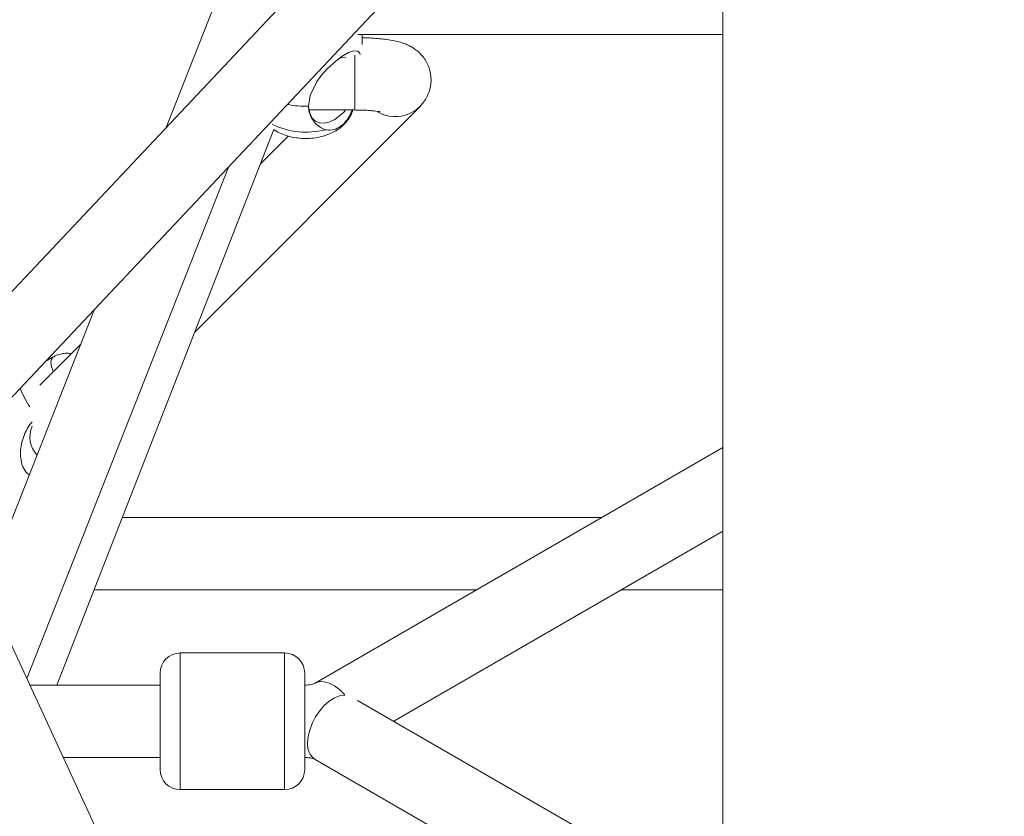
# Model space of a CAD drawing. Units: millimetres. Extents: x 12 to 282, y 7 to 203.
# Drawn here: x 217 to 218, y 116 to 117 of the extents above; entities that cross this region are included whole.
import ezdxf

# ---------------------------------------------------------------- set-up
doc = ezdxf.new("R2010")
doc.units = ezdxf.units.MM

msp = doc.modelspace()

# ---------------------------------------------------------------- linework, layer by layer
at = {"color": 7, "linetype": 'Continuous', "lineweight": 15}
for p, q in [((217.8789, 117.4601), (217.8789, 115.4937)), ((217.5602, 117.4351), (216.5604, 116.374)), ((217.1979, 117.4077), (216.9554, 116.7932)), ((216.6478, 116.2917), (217.6487, 117.3541)), ((217.2735, 116.9476), (217.8789, 116.9476)), ((217.2802, 116.931), (217.2802, 116.9476)), ((217.0022, 116.4532), (217.3765, 116.8283)), ((217.1922, 116.8224), (217.2681, 116.8224)), ((217.26, 116.8132), (217.2637, 116.8224)), ((216.7738, 115.8689), (217.1339, 116.79)), ((217.1578, 116.7791), (217.1115, 116.7326)), ((216.7242, 115.8801), (217.0586, 116.7277)), ((216.8367, 116.4922), (216.6546, 116.0305)), ((216.8138, 116.4342), (216.7459, 116.3661)), ((216.7682, 116.413), (216.7548, 116.4053)), ((217.8789, 116.2627), (217.2024, 115.8721)), ((217.6786, 116.147), (216.8826, 116.147)), ((217.3636, 114.4985), (216.6086, 116.1299)), ((217.3329, 115.8089), (217.8789, 116.1241)), ((216.8357, 116.027), (217.4707, 116.027)), ((217.7107, 116.027), (217.8789, 116.027)), ((217.1519, 115.9222), (216.9786, 115.9222)), ((217.1519, 115.9222), (216.9786, 115.9222)), ((216.9453, 115.8689), (216.7294, 115.8689)), ((218.3456, 115.2243), (217.2729, 115.8435)), ((216.7849, 115.7489), (216.9453, 115.7489)), ((217.2024, 115.7457), (218.2373, 115.1482)), ((216.9786, 115.6956), (217.1519, 115.6956)), ((216.9786, 115.6956), (217.1519, 115.6956))]:
    msp.add_line(p, q, dxfattribs=at)
at = {"color": 7, "linetype": 'Continuous', "lineweight": 15, "flags": 128}
for points in [[(217.2773, 116.9143), (217.2764, 116.9166), (217.2731, 116.9197), (217.2662, 116.9205), (217.2578, 116.9176), (217.2471, 116.9114), (217.2366, 116.9035), (217.2222, 116.8903), (217.2132, 116.8801), (217.2053, 116.8694), (217.1942, 116.8464), (217.1915, 116.8285), (217.1915, 116.8285)], [(217.2405, 116.9073), (217.2467, 116.9092), (217.2535, 116.9099)], [(217.234, 116.8061), (217.2254, 116.8022), (217.2172, 116.8005), (217.2097, 116.8009), (217.2032, 116.8036), (217.198, 116.8084), (217.1942, 116.8152), (217.192, 116.8235), (217.1915, 116.8306)], [(216.9453, 115.8889), (216.9453, 115.8889), (216.9453, 115.8874), (216.9453, 115.8835), (216.9453, 115.8774), (216.9453, 115.8691), (216.9453, 115.8591), (216.9453, 115.8475), (216.9453, 115.8347), (216.9453, 115.8212), (216.9453, 115.8073)], [(216.9453, 115.8889), (216.9453, 115.8889), (216.9453, 115.8874), (216.9453, 115.8835), (216.9453, 115.8774), (216.9453, 115.8691), (216.9453, 115.8591), (216.9453, 115.8475), (216.9453, 115.8347), (216.9453, 115.8212), (216.9453, 115.8073)], [(217.1853, 115.8889), (217.1853, 115.8889), (217.1853, 115.8874), (217.1853, 115.8835), (217.1853, 115.8774), (217.1853, 115.8691), (217.1853, 115.8591), (217.1853, 115.8475), (217.1853, 115.8347), (217.1853, 115.8212), (217.1853, 115.8073)], [(217.1853, 115.8889), (217.1853, 115.8889), (217.1853, 115.8874), (217.1853, 115.8835), (217.1853, 115.8774), (217.1853, 115.8691), (217.1853, 115.8591), (217.1853, 115.8475), (217.1853, 115.8347), (217.1853, 115.8212), (217.1853, 115.8073)], [(216.9453, 115.8073), (216.9453, 115.7934), (216.9453, 115.78), (216.9453, 115.7675), (216.9453, 115.7563), (216.9453, 115.7466), (216.9453, 115.7388), (216.9453, 115.7332), (216.9453, 115.7299), (216.9453, 115.7289)], [(216.9453, 115.8073), (216.9453, 115.7934), (216.9453, 115.78), (216.9453, 115.7675), (216.9453, 115.7563), (216.9453, 115.7466), (216.9453, 115.7388), (216.9453, 115.7332), (216.9453, 115.7299), (216.9453, 115.7289)], [(217.1853, 115.8073), (217.1853, 115.7934), (217.1853, 115.78), (217.1853, 115.7675), (217.1853, 115.7563), (217.1853, 115.7466), (217.1853, 115.7388), (217.1853, 115.7332), (217.1853, 115.7299), (217.1853, 115.7289)], [(217.1853, 115.8073), (217.1853, 115.7934), (217.1853, 115.78), (217.1853, 115.7675), (217.1853, 115.7563), (217.1853, 115.7466), (217.1853, 115.7388), (217.1853, 115.7332), (217.1853, 115.7299), (217.1853, 115.7289)]]:
    msp.add_lwpolyline(points, dxfattribs=at)
at = {"color": 8, "linetype": 'Continuous', "lineweight": 15, "flags": 128}
for points in [[(217.2681, 116.9131), (217.2681, 116.9078), (217.2681, 116.8964), (217.2681, 116.8843), (217.2681, 116.8722), (217.2681, 116.8605), (217.2681, 116.8497), (217.2681, 116.8403), (217.2681, 116.8325)], [(217.26, 116.8132), (217.2645, 116.8207), (217.2652, 116.8224)], [(217.2681, 116.8325), (217.2681, 116.8268), (217.2681, 116.8234), (217.2681, 116.8224)], [(217.3763, 116.8282), (217.3694, 116.8223), (217.3591, 116.8164)], [(216.7682, 116.413), (216.7676, 116.4126), (216.765, 116.4092), (216.7641, 116.404), (216.7651, 116.3973), (216.7678, 116.3891), (216.7681, 116.3884)], [(216.9786, 115.9222), (216.9786, 115.9213), (216.9786, 115.918), (216.9786, 115.9123), (216.9786, 115.9044), (216.9786, 115.8945), (216.9786, 115.8828), (216.9786, 115.8695), (216.9786, 115.8549), (216.9786, 115.8394), (216.9786, 115.8231), (216.9786, 115.8066)], [(216.9786, 115.9222), (216.9786, 115.9213), (216.9786, 115.918), (216.9786, 115.9123), (216.9786, 115.9044), (216.9786, 115.8945), (216.9786, 115.8828), (216.9786, 115.8695), (216.9786, 115.8549), (216.9786, 115.8394), (216.9786, 115.8231), (216.9786, 115.8066)], [(217.1519, 115.9222), (217.1519, 115.9213), (217.1519, 115.918), (217.1519, 115.9123), (217.1519, 115.9044), (217.1519, 115.8945), (217.1519, 115.8828), (217.1519, 115.8695), (217.1519, 115.8549), (217.1519, 115.8394), (217.1519, 115.8231), (217.1519, 115.8066)], [(217.1519, 115.9222), (217.1519, 115.9213), (217.1519, 115.918), (217.1519, 115.9123), (217.1519, 115.9044), (217.1519, 115.8945), (217.1519, 115.8828), (217.1519, 115.8695), (217.1519, 115.8549), (217.1519, 115.8394), (217.1519, 115.8231), (217.1519, 115.8066)], [(217.2024, 115.8721), (217.2032, 115.8726), (217.21, 115.8747), (217.2177, 115.8746), (217.226, 115.8723), (217.2346, 115.8679), (217.243, 115.8615), (217.2511, 115.8534), (217.2519, 115.8524)], [(217.19, 115.7731), (217.1908, 115.7835), (217.1934, 115.7944), (217.1976, 115.8055), (217.2032, 115.8163), (217.21, 115.8263), (217.2177, 115.8351), (217.226, 115.8423), (217.2346, 115.8478), (217.243, 115.8512), (217.2511, 115.8524), (217.2519, 115.8524)], [(216.9786, 115.8066), (216.9786, 115.7902), (216.9786, 115.7741), (216.9786, 115.7587), (216.9786, 115.7445), (216.9786, 115.7316), (216.9786, 115.7203), (216.9786, 115.711), (216.9786, 115.7037), (216.9786, 115.6987), (216.9786, 115.696), (216.9786, 115.6956)], [(216.9786, 115.8066), (216.9786, 115.7902), (216.9786, 115.7741), (216.9786, 115.7587), (216.9786, 115.7445), (216.9786, 115.7316), (216.9786, 115.7203), (216.9786, 115.711), (216.9786, 115.7037), (216.9786, 115.6987), (216.9786, 115.696), (216.9786, 115.6956)], [(217.1519, 115.8066), (217.1519, 115.7902), (217.1519, 115.7741), (217.1519, 115.7587), (217.1519, 115.7445), (217.1519, 115.7316), (217.1519, 115.7203), (217.1519, 115.711), (217.1519, 115.7037), (217.1519, 115.6987), (217.1519, 115.696), (217.1519, 115.6956)], [(217.1519, 115.8066), (217.1519, 115.7902), (217.1519, 115.7741), (217.1519, 115.7587), (217.1519, 115.7445), (217.1519, 115.7316), (217.1519, 115.7203), (217.1519, 115.711), (217.1519, 115.7037), (217.1519, 115.6987), (217.1519, 115.696), (217.1519, 115.6956)]]:
    msp.add_lwpolyline(points, dxfattribs=at)
at = {"color": 7, "linetype": 'Continuous', "lineweight": 15}
for centre, radius, start, end in [((217.1866, 116.9849), 0.1564, 258.8195, 271.7955), ((217.1937, 116.8728), 0.0778, 301.1542, 319.6418), ((216.8377, 116.4048), 0.1316, 199.2557, 214.6351), ((216.7714, 116.2799), 0.0422, 154.3932, 224.4304), ((216.9786, 115.8889), 0.0333, 90, 180), ((217.1519, 115.8889), 0.0333, 360, 90), ((216.9786, 115.7289), 0.0333, 180, 270), ((217.1519, 115.7289), 0.0333, 270, 360)]:
    msp.add_arc(centre, radius, start, end, dxfattribs=at)
at = {"color": 8, "linetype": 'Continuous', "lineweight": 15}
for centre, radius, start, end in [((217.3352, 116.871), 0.0596, 240.5225, 293.6783), ((217.1873, 116.912), 0.1265, 243.8041, 284.6942), ((217.2198, 115.7701), 0.03, 174.201, 234.487)]:
    msp.add_arc(centre, radius, start, end, dxfattribs=at)
at = {"color": 7, "linetype": 'Continuous', "lineweight": 15}
for points, knots in [([(217.3765, 116.8283), (217.3785, 116.8306), (217.3829, 116.8354), (217.3882, 116.844), (217.3923, 116.8539), (217.3946, 116.8648), (217.395, 116.8761), (217.3932, 116.8872), (217.3898, 116.8972), (217.385, 116.906), (217.3792, 116.9135), (217.3727, 116.9198), (217.3658, 116.9249), (217.3587, 116.929), (217.3513, 116.9322), (217.3431, 116.9349), (217.3333, 116.9372), (217.322, 116.9391), (217.3093, 116.9406), (217.2962, 116.9416), (217.2863, 116.9421), (217.2809, 116.9422), (217.2802, 116.9422)], [0, 0, 0, 0, 0.043731, 0.092936, 0.142703, 0.192866, 0.248272, 0.300304, 0.349399, 0.396152, 0.440973, 0.484204, 0.526244, 0.567981, 0.611146, 0.659274, 0.720162, 0.793514, 0.858228, 0.925657, 0.989552, 1, 1, 1, 1]), ([(217.1339, 116.79), (217.1345, 116.7896), (217.1382, 116.7868), (217.1461, 116.7831), (217.1576, 116.7788), (217.1702, 116.7761), (217.1832, 116.7749), (217.1964, 116.7753), (217.2096, 116.7772), (217.2224, 116.7809), (217.2341, 116.7861), (217.2441, 116.7926), (217.2524, 116.8), (217.2589, 116.8084), (217.2632, 116.816), (217.2646, 116.8208), (217.265, 116.8224)], [0, 0, 0, 0, 0.015252, 0.092171, 0.172458, 0.254431, 0.336661, 0.419217, 0.502779, 0.588127, 0.67615, 0.753685, 0.827769, 0.898825, 0.96781, 1, 1, 1, 1]), ([(217.1915, 116.8285), (217.1918, 116.8252), (217.1922, 116.8185), (217.1961, 116.809), (217.2022, 116.8004), (217.21, 116.7935), (217.2163, 116.7909), (217.2193, 116.7897)], [0, 0, 0, 0, 0.201834, 0.409608, 0.609446, 0.81554, 1, 1, 1, 1]), ([(217.2681, 116.8224), (217.2698, 116.8223), (217.275, 116.8223), (217.2835, 116.8221), (217.2927, 116.8216), (217.3002, 116.8209), (217.3058, 116.8201), (217.3091, 116.8196), (217.3106, 116.8192), (217.3104, 116.8193), (217.3103, 116.8193)], [0, 0, 0, 0, 0.090519, 0.262873, 0.433134, 0.59832, 0.736861, 0.860856, 0.969937, 1, 1, 1, 1]), ([(217.2193, 116.7897), (217.223, 116.7892), (217.2304, 116.7881), (217.2421, 116.7931), (217.2527, 116.8013), (217.2578, 116.8096), (217.26, 116.8132)], [0, 0, 0, 0, 0.2527202, 0.5043554, 0.7872196, 1, 1, 1, 1]), ([(216.7979, 116.4183), (216.797, 116.4185), (216.7933, 116.4192), (216.7864, 116.419), (216.7777, 116.4173), (216.7715, 116.4152), (216.7687, 116.4132), (216.7684, 116.413)], [0, 0, 0, 0, 0.096844, 0.386075, 0.673454, 0.961239, 1, 1, 1, 1]), ([(216.7283, 116.2175), (216.7263, 116.2191), (216.7211, 116.2233), (216.7155, 116.2353), (216.7132, 116.25), (216.7144, 116.2651), (216.7189, 116.2824), (216.7252, 116.2965), (216.7322, 116.304), (216.7331, 116.3051)], [0, 0, 0, 0, 0.083272, 0.216457, 0.407856, 0.54132, 0.678533, 0.956323, 1, 1, 1, 1]), ([(217.2024, 115.8721), (217.2023, 115.8721), (217.202, 115.8719), (217.2, 115.871), (217.1962, 115.87), (217.1911, 115.8691), (217.1872, 115.869), (217.1853, 115.8689)], [0, 0, 0, 0, 0.132539, 0.34587, 0.558334, 0.778002, 1, 1, 1, 1]), ([(217.1853, 115.7489), (217.1863, 115.7489), (217.1893, 115.7488), (217.1942, 115.7483), (217.1988, 115.7472), (217.2017, 115.7461), (217.2022, 115.7458), (217.2024, 115.7457)], [0, 0, 0, 0, 0.11423, 0.348387, 0.582516, 0.793609, 1, 1, 1, 1])]:
    msp.add_open_spline(points, degree=3, knots=knots, dxfattribs=at)

doc.saveas('drawing.dxf')
